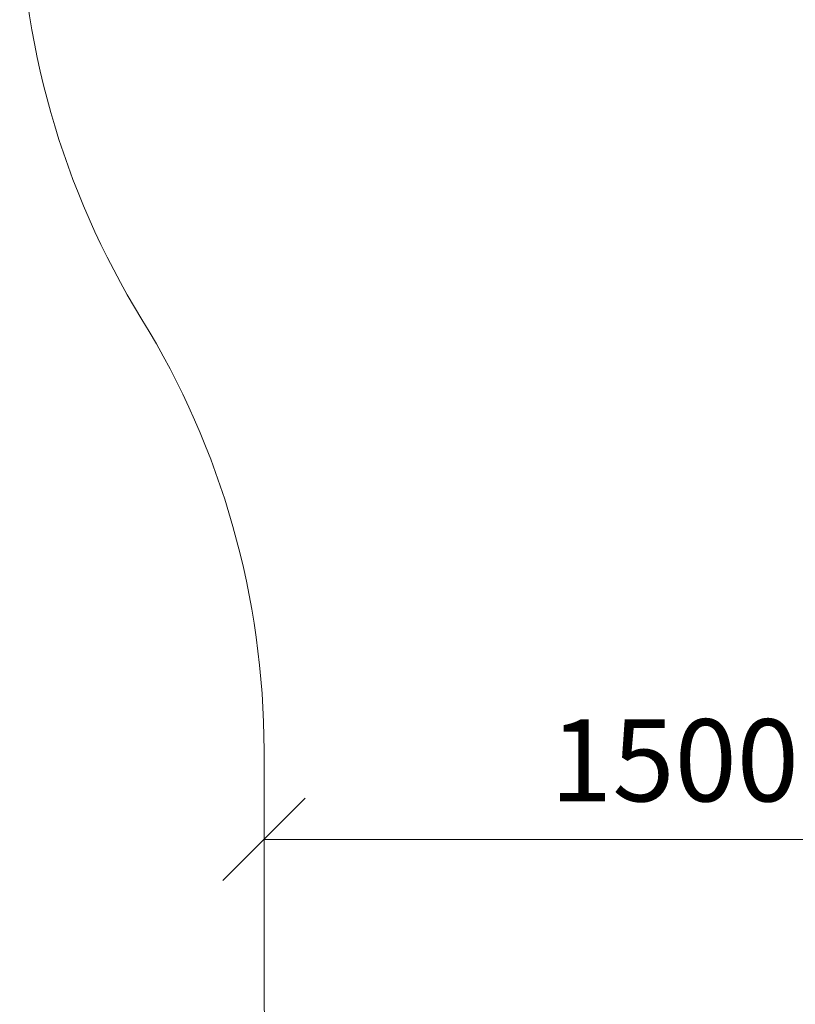
# Model space of a CAD drawing. Units: millimetres. Extents: x -1595 to 578302, y -1972 to 596964.
# Drawn here: x -1520 to -103, y 4231 to 6029 of the extents above; entities that cross this region are included whole.
import ezdxf

# ---------------------------------------------------------------- set-up
doc = ezdxf.new("R2010")
doc.units = ezdxf.units.MM
doc.layers.get('0').update_dxf_attribs({"color": 1, "lineweight": 15})
doc.layers.get('Defpoints').update_dxf_attribs({"lineweight": 15})
doc.layers.add('Контур', color=7, linetype='Continuous', lineweight=15)
doc.layers.add('Подписи', color=7, linetype='Continuous', lineweight=15)
doc.styles.add('GOST-2.304_Type-B_italic', font='GOST Common Italic.ttf')
doc.dimstyles.new('Мой размер', dxfattribs={"dimtxt": 150, "dimasz": 150, "dimexe": 0, "dimexo": 0.625, "dimgap": 50, "dimtad": 1, "dimtxsty": 'GOST-2.304_Type-B_italic', "dimblk": 'OBLIQUE', "dimcen": 2.5, "dimclrt": 256, "dimadec": 0, "dimazin": 0, "dimtfac": 1, "dimtmove": 0, "dimatfit": 3, "dimfxl": 1, "dimlwd": -1, "dimlwe": -1, "dimarcsym": 0})

# ---------------------------------------------------------------- blocks, each defined once
blk = doc.blocks.new('_Oblique')
at = {"color": 0, "linetype": 'ByBlock', "lineweight": -2}
blk.add_line((-0.5, -0.5), (0.5, 0.5), dxfattribs=at)
blk = doc.blocks.new('*D114')
at = {"layer": 'Defpoints', "color": 0, "ltscale": 600, "transparency": 16777216}
for p in [(-1073.2, 4532.3), (-1073.2, 4532.3), (426.8, 4532.3)]:
    blk.add_point(p, dxfattribs=at)
at = {"layer": 'Подписи', "color": 0, "ltscale": 600, "transparency": 16777216}
for p, q in [((-1073.2, 4532.9), (-1073.2, 4532.3)), ((426.8, 4532.3), (-1073.2, 4532.3)), ((426.8, 4532.9), (426.8, 4532.3))]:
    blk.add_line(p, q, dxfattribs=at)
at = {"layer": 'Подписи', "color": 0, "ltscale": 600, "transparency": 16777216, "xscale": 150, "yscale": 150, "zscale": 150, "rotation": 180}
blk.add_blockref('_Oblique', (-1073.2, 4532.3), dxfattribs=at)
at = {"layer": 'Подписи', "color": 0, "ltscale": 600, "transparency": 16777216, "xscale": 150, "yscale": 150, "zscale": 150}
blk.add_blockref('_Oblique', (426.8, 4532.3), dxfattribs=at)
at = {"layer": 'Подписи', "ltscale": 600, "transparency": 16777216, "insert": (-323.2, 4657.3), "char_height": 150, "attachment_point": 5, "style": 'GOST-2.304_Type-B_italic'}
blk.add_mtext('1500', dxfattribs=at)

msp = doc.modelspace()

# ---------------------------------------------------------------- linework, layer by layer
at = {"layer": 'Контур'}
msp.add_line((-1073.204, 4264.478), (-1073.204, 4694.863), dxfattribs=at)
for centre, start, end in [((-19.506, 6269.229), 180, 211.654), ((-2573.204, 4694.863), 0, 31.654)]:
    msp.add_arc(centre, 1500, start, end, dxfattribs=at)
at = {"layer": 'Подписи'}
msp.add_arc((426.796, 4264.478), 1500, 180, 270, dxfattribs=at)

# ---------------------------------------------------------------- dimensions: what is measured, and where the dimension line sits
at = {"layer": 'Подписи', "ltscale": 600}
dim = msp.add_aligned_dim(p1=(426.796, 4532.255), p2=(-1073.204, 4532.255), distance=0, dimstyle='Мой размер', dxfattribs=at)
dim.commit()
dim.dimension.update_dxf_attribs({"geometry": '*D114', "text_midpoint": (-323.204, 4657.255)})

doc.saveas('drawing.dxf')
